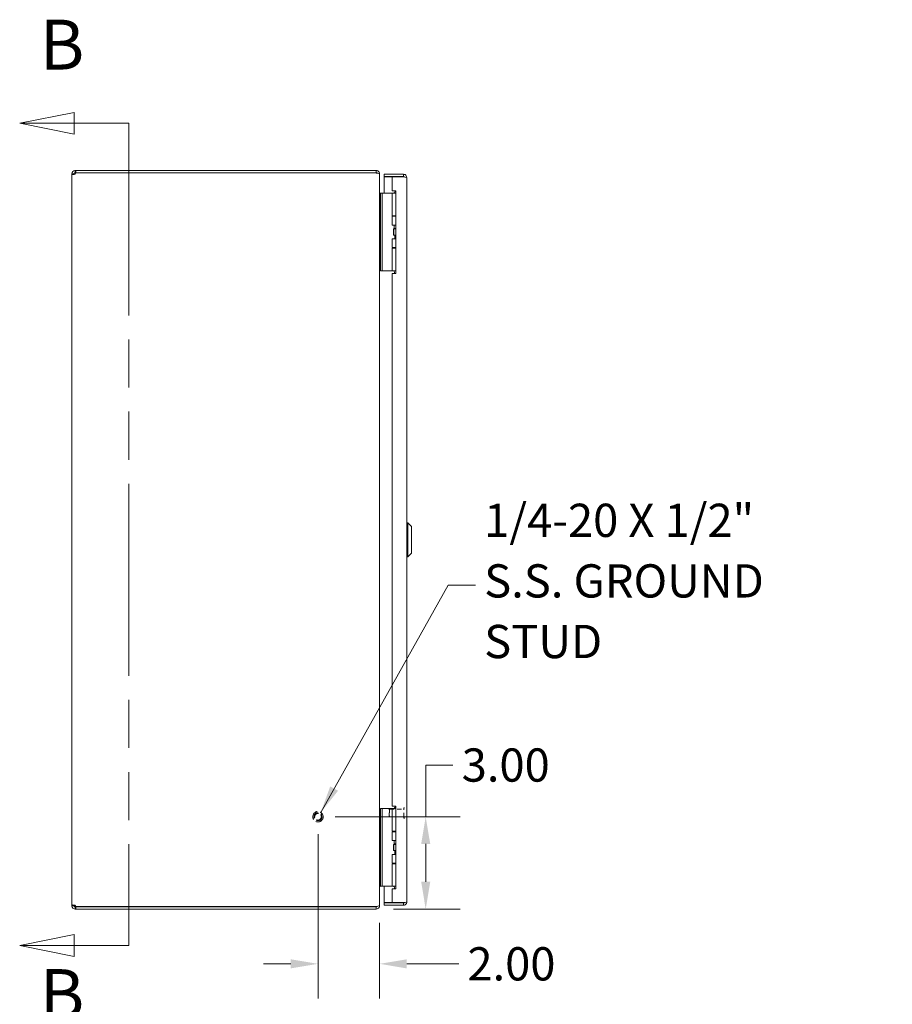
# Model space of a CAD drawing. Units: inches. Extents: x 7 to 147, y 8 to 90.
# Drawn here: x 7 to 35, y 38 to 70 of the extents above; entities that cross this region are included whole.
import ezdxf

# ---------------------------------------------------------------- set-up
doc = ezdxf.new("R2010")
doc.units = ezdxf.units.IN
doc.header["$LTSCALE"] = 9
doc.header["$MEASUREMENT"] = 0
doc.linetypes.add('DASHED', pattern=[0.2067, 0.1654, -0.0413])
doc.linetypes.add('DOUBLE_DASH_CHAIN', pattern=[1.2403, 0.6614, -0.0827, 0.1654, -0.0827, 0.1654, -0.0827])
for name, color, linetype, lineweight in [('Dimension (ANSI)', 7, 'Continuous', 13), ('Hidden (ANSI)', 7, 'DASHED', 15), ('Section Line (ANSI)', 7, 'DOUBLE_DASH_CHAIN', 13), ('Symbol (ANSI)', 7, 'Continuous', 18), ('Visible (ANSI)', 7, 'Continuous', 13)]:
    doc.layers.add(name, color=color, linetype=linetype, lineweight=lineweight)
doc.styles.add('Label Text (ANSI)', font='RomanS.shx')
doc.styles.add('Note Text (ANSI)', font='RomanS.shx')
doc.dimstyles.new('Default (ANSI)', dxfattribs={"dimscale": 9, "dimtxt": 0.12, "dimasz": 0.098425, "dimexe": 0.125, "dimexo": 0.0625, "dimgap": 0.031496, "dimtad": 0, "dimtih": 1, "dimtoh": 1, "dimdec": 3, "dimrnd": 1e-08, "dimzin": 0, "dimdsep": 46, "dimtxsty": 'Note Text (ANSI)', "dimcen": 0.09, "dimdle": 0.393701, "dimclrd": 256, "dimclre": 256, "dimclrt": 256, "dimadec": 0, "dimazin": 1, "dimtfac": 1, "dimtofl": 0, "dimtmove": 0, "dimatfit": 3, "dimfxl": 1, "dimtolj": 1, "dimtzin": 4, "dimlwd": -1, "dimlwe": -1, "dimarcsym": 0})
doc.dimstyles.new('Default (ANSI)$7', dxfattribs={"dimscale": 9, "dimtxt": 0.12, "dimasz": 0.098425, "dimexe": 0.125, "dimexo": 0.0625, "dimgap": 0.031496, "dimtad": 0, "dimtih": 1, "dimtoh": 1, "dimdec": 3, "dimrnd": 1e-08, "dimzin": 0, "dimdsep": 46, "dimtxsty": 'Note Text (ANSI)', "dimcen": 0.09, "dimdle": 0.393701, "dimclrd": 256, "dimclre": 256, "dimclrt": 256, "dimadec": 0, "dimazin": 1, "dimtfac": 1, "dimtofl": 0, "dimtmove": 0, "dimatfit": 3, "dimfxl": 1, "dimtolj": 1, "dimtzin": 4, "dimlwd": -1, "dimlwe": -1, "dimarcsym": 0})

# ---------------------------------------------------------------- blocks, each defined once
blk = doc.blocks.new('2dTransSection0')
at = {"layer": 'Section Line (ANSI)', "linetype": 'Continuous'}
for p, q in [((0.9713, 7.403), (0.7744, 7.3636)), ((0.9713, 7.3242), (0.9713, 7.403)), ((0.9713, 7.3636), (0.7744, 7.3636)), ((0.7744, 7.3636), (0.9713, 7.3242)), ((1.1681, 7.3636), (0.9713, 7.3636)), ((1.1681, 7.3636), (1.1681, 7.2865)), ((1.1681, 4.4718), (1.1681, 4.3948)), ((0.9713, 4.4341), (0.7744, 4.3948)), ((0.9713, 4.3554), (0.9713, 4.4341)), ((0.9713, 4.3948), (0.7744, 4.3948)), ((0.7744, 4.3948), (0.9713, 4.3554)), ((1.1681, 4.3948), (0.9713, 4.3948))]:
    blk.add_line(p, q, dxfattribs=at)
at = {"layer": 'Section Line (ANSI)', "linetype": 'DOUBLE_DASH_CHAIN', "ltscale": 0.116575}
blk.add_line((1.1681, 7.3636), (1.1681, 4.3948), dxfattribs=at)
at = {"layer": 'Section Line (ANSI)', "linetype": 'Continuous', "flags": 128}
for points in [[(0.9713, 7.403), (0.7744, 7.3636), (0.9713, 7.3242), (0.9713, 7.403)], [(0.9713, 4.4341), (0.7744, 4.3948), (0.9713, 4.3554), (0.9713, 4.4341)]]:
    blk.add_lwpolyline(points, dxfattribs=at)
at = {"layer": 'Section Line (ANSI)'}
for points in [[(0.9713, 7.403), (0.7744, 7.3636), (0.9713, 7.3242), (0.9713, 7.403)], [(0.9713, 4.4341), (0.7744, 4.3948), (0.9713, 4.3554), (0.9713, 4.4341)]]:
    blk.add_solid(points, dxfattribs=at)
at = {"layer": 'Section Line (ANSI)', "char_height": 0.18, "attachment_point": 7, "style": 'Label Text (ANSI)'}
for insert in [(0.8466, 7.5014), (0.8466, 4.0734)]:
    blk.add_mtext('B', dxfattribs=dict(at, insert=insert))
blk = doc.blocks.new('*D5')
at = {"layer": 'Defpoints', "color": 0, "transparency": 16777216}
for p in [(16.668, 43.74), (18.562, 40.74), (20.169, 40.74)]:
    blk.add_point(p, dxfattribs=at)
at = {"layer": 'Dimension (ANSI)', "transparency": 16777216}
for p, q in [((20.169, 43.74), (20.169, 45.419)), ((20.169, 45.419), (21.055, 45.419)), ((17.23, 43.74), (21.294, 43.74)), ((20.169, 41.625), (20.169, 42.854)), ((19.125, 40.74), (21.294, 40.74))]:
    blk.add_line(p, q, dxfattribs=at)
for points in [[(20.022, 42.854), (20.317, 42.854), (20.169, 43.74)], [(20.022, 41.625), (20.317, 41.625), (20.169, 40.74)]]:
    blk.add_solid(points, dxfattribs=at)
at = {"layer": 'Dimension (ANSI)', "transparency": 16777216, "insert": (21.339, 45.959), "char_height": 1.08, "attachment_point": 1, "style": 'Note Text (ANSI)'}
blk.add_mtext('\\A1;3.00', dxfattribs=at)
blk = doc.blocks.new('*D6')
at = {"layer": 'Defpoints', "color": 0, "transparency": 16777216}
for p in [(16.668, 43.74), (18.668, 40.856), (18.668, 38.959)]:
    blk.add_point(p, dxfattribs=at)
at = {"layer": 'Dimension (ANSI)', "transparency": 16777216}
for p, q in [((16.668, 43.177), (16.668, 37.834)), ((18.668, 40.293), (18.668, 37.834)), ((15.782, 38.959), (14.896, 38.959)), ((19.553, 38.959), (21.242, 38.959))]:
    blk.add_line(p, q, dxfattribs=at)
for points in [[(15.782, 39.106), (15.782, 38.811), (16.668, 38.959)], [(19.553, 39.106), (19.553, 38.811), (18.668, 38.959)]]:
    blk.add_solid(points, dxfattribs=at)
at = {"layer": 'Dimension (ANSI)', "transparency": 16777216, "insert": (21.525, 39.499), "char_height": 1.08, "attachment_point": 1, "style": 'Note Text (ANSI)'}
blk.add_mtext('\\A1;2.00', dxfattribs=at)

msp = doc.modelspace()

# ---------------------------------------------------------------- linework, layer by layer
at = {"layer": 'Hidden (ANSI)', "ltscale": 0.004599}
for p, q in [((18.9799, 43.9738), (18.9956, 43.9895)), ((18.9799, 43.7552), (18.9956, 43.7395))]:
    msp.add_line(p, q, dxfattribs=at)
at = {"layer": 'Hidden (ANSI)', "ltscale": 0.07257}
msp.add_line((18.9799, 43.7552), (18.9799, 43.9738), dxfattribs=at)
at = {"layer": 'Hidden (ANSI)', "ltscale": 0.083008}
msp.add_line((18.9956, 43.9895), (18.9956, 43.7395), dxfattribs=at)
at = {"layer": 'Hidden (ANSI)', "ltscale": 0.097632}
for p, q in [((18.9956, 43.9895), (19.4574, 43.9895)), ((18.9956, 43.7395), (19.4574, 43.7395))]:
    msp.add_line(p, q, dxfattribs=at)
at = {"layer": 'Hidden (ANSI)', "ltscale": 0.106611}
msp.add_line((19.4574, 43.704), (19.4574, 44.025), dxfattribs=at)
at = {"layer": 'Hidden (ANSI)', "ltscale": 0.001276}
for p, q in [((19.4654, 44.033), (19.4719, 44.033)), ((19.4654, 43.696), (19.4719, 43.696))]:
    msp.add_line(p, q, dxfattribs=at)
at = {"layer": 'Hidden (ANSI)', "ltscale": 0.223959}
msp.add_circle((16.6677, 43.7395), 0.1685, dxfattribs=at)
at = {"layer": 'Hidden (ANSI)', "ltscale": 0.166116}
msp.add_circle((16.6677, 43.7395), 0.125, dxfattribs=at)
at = {"layer": 'Hidden (ANSI)', "ltscale": 0.145239}
msp.add_circle((16.6677, 43.7395), 0.1093, dxfattribs=at)
at = {"layer": 'Hidden (ANSI)', "ltscale": 0.002559}
for centre, start, end in [((19.4654, 44.025), 90, 180), ((19.4719, 44.025), 0, 90), ((19.4654, 43.704), 180, 270), ((19.4719, 43.704), 270, 0)]:
    msp.add_arc(centre, 0.008, start, end, dxfattribs=at)
at = {"layer": 'Visible (ANSI)'}
for p, q in [((8.6677, 64.6343), (8.7417, 64.6343)), ((8.6677, 64.6223), (8.6677, 64.6343)), ((8.7417, 64.6343), (8.7417, 64.6223)), ((8.7729, 64.7395), (8.7951, 64.7395)), ((8.7729, 64.7395), (8.7729, 64.6892)), ((8.7729, 64.6892), (8.7729, 64.6655)), ((8.7951, 64.6655), (8.7729, 64.6655)), ((18.5624, 64.7395), (8.7951, 64.7395)), ((8.7951, 64.7395), (8.7951, 64.6655)), ((8.7951, 64.6655), (18.5624, 64.6655)), ((8.7974, 64.6595), (18.5624, 64.6595)), ((18.5624, 64.6655), (18.5624, 64.7395)), ((18.5624, 64.6545), (18.5624, 64.6595)), ((18.6609, 64.6343), (18.6677, 64.6343)), ((18.6677, 64.6232), (18.6677, 64.6343)), ((8.6677, 64.6223), (8.7417, 64.6223)), ((8.6677, 40.8568), (8.6677, 64.6223)), ((18.6677, 64.6232), (18.6677, 40.8558)), ((19.4487, 64.6145), (18.8239, 64.6145)), ((18.8239, 64.5405), (18.8239, 64.6145)), ((19.4487, 64.5405), (18.8239, 64.5405)), ((19.0739, 64.5295), (18.8239, 64.5295)), ((18.8239, 64.5295), (18.8239, 64.0016)), ((19.0739, 64.5295), (19.0739, 64.0825)), ((19.0739, 64.5295), (19.4487, 64.5295)), ((19.4487, 64.5405), (19.4487, 64.6145)), ((19.5539, 64.5093), (19.5539, 40.9698)), ((18.6984, 64.0016), (18.6984, 63.8766)), ((18.6984, 64.0016), (18.7575, 64.0016)), ((18.7844, 64.0016), (18.7575, 64.0016)), ((18.7575, 63.8766), (18.7575, 64.0016)), ((18.9703, 64.0016), (18.7844, 64.0016)), ((18.9926, 64.0016), (18.9703, 64.0016)), ((19.0773, 64.0016), (18.9926, 64.0016)), ((19.0739, 64.0825), (19.1989, 64.0825)), ((19.0773, 64.0016), (19.1989, 64.0016)), ((19.0773, 63.2696), (19.0773, 64.0016)), ((19.1829, 64.0761), (19.1399, 64.0016)), ((19.1989, 64.0761), (19.1829, 64.0761)), ((19.1989, 64.0825), (19.1989, 61.3955)), ((18.6984, 61.6066), (18.6984, 63.8766)), ((18.7575, 61.6066), (18.7575, 63.8766)), ((19.0773, 63.2696), (19.1989, 63.2696)), ((19.0773, 63.2521), (19.1989, 63.2521)), ((19.0773, 62.9666), (19.0773, 63.2521)), ((19.1399, 63.2521), (19.1399, 63.2696)), ((19.1989, 62.9666), (19.0773, 62.9666)), ((19.1264, 62.8416), (19.1295, 62.8416)), ((19.1264, 62.6416), (19.1264, 62.8416)), ((19.1295, 62.8416), (19.1989, 62.8416)), ((19.1295, 62.6416), (19.1295, 62.8416)), ((19.1399, 62.8561), (19.1399, 62.9666)), ((19.1989, 62.8561), (19.1399, 62.8561)), ((19.1483, 62.8416), (19.1399, 62.8561)), ((19.0773, 62.5166), (19.1989, 62.5166)), ((19.0773, 62.2311), (19.0773, 62.5166)), ((19.1264, 62.6416), (19.1295, 62.6416)), ((19.1295, 62.6416), (19.1989, 62.6416)), ((19.1674, 62.5166), (19.1674, 62.6416)), ((19.0773, 62.2311), (19.1989, 62.2311)), ((19.0773, 62.2136), (19.1989, 62.2136)), ((19.0773, 61.4816), (19.0773, 62.2136)), ((19.1399, 62.2136), (19.1399, 62.2311)), ((18.6984, 61.6066), (18.6984, 61.4816)), ((18.7575, 61.4816), (18.6984, 61.4816)), ((18.7575, 61.4816), (18.7575, 61.6066)), ((18.7844, 61.4816), (18.7575, 61.4816)), ((18.9703, 61.4816), (18.7844, 61.4816)), ((18.9926, 61.4816), (18.9703, 61.4816)), ((19.0773, 61.4816), (18.9926, 61.4816)), ((19.0773, 61.4816), (19.1989, 61.4816)), ((19.1399, 61.4717), (19.1399, 61.4816)), ((19.0739, 61.3955), (19.0739, 44.0835)), ((19.1989, 61.3955), (19.0739, 61.3955)), ((19.5933, 53.2907), (19.5539, 53.2907)), ((19.5933, 53.2907), (19.5933, 52.1884)), ((19.7114, 53.1726), (19.5933, 53.2907)), ((19.7114, 53.1726), (19.7114, 52.3065)), ((19.5933, 52.1884), (19.5539, 52.1884)), ((19.7114, 52.3065), (19.5933, 52.1884)), ((18.6984, 44.0016), (18.6984, 43.8766)), ((18.6984, 44.0016), (18.7575, 44.0016)), ((18.6984, 41.6066), (18.6984, 43.8766)), ((18.7844, 44.0016), (18.7575, 44.0016)), ((18.7575, 43.8766), (18.7575, 44.0016)), ((18.7575, 41.6066), (18.7575, 43.8766)), ((18.9703, 44.0016), (18.7844, 44.0016)), ((18.9926, 44.0016), (18.9703, 44.0016)), ((19.0773, 44.0016), (18.9926, 44.0016)), ((19.0739, 44.0835), (19.1989, 44.0835)), ((19.0773, 44.0016), (19.1989, 44.0016)), ((19.0773, 43.2696), (19.0773, 44.0016)), ((19.1829, 44.0761), (19.1399, 44.0016)), ((19.1989, 44.0761), (19.1829, 44.0761)), ((19.1989, 44.0835), (19.1989, 41.3965)), ((19.0773, 43.2696), (19.1989, 43.2696)), ((19.0773, 43.2521), (19.1989, 43.2521)), ((19.0773, 42.9666), (19.0773, 43.2521)), ((19.1399, 43.2521), (19.1399, 43.2696)), ((19.1989, 42.9666), (19.0773, 42.9666)), ((19.1399, 42.8561), (19.1399, 42.9666)), ((19.1264, 42.8416), (19.1295, 42.8416)), ((19.1264, 42.6416), (19.1264, 42.8416)), ((19.1264, 42.6416), (19.1295, 42.6416)), ((19.1295, 42.8416), (19.1989, 42.8416)), ((19.1295, 42.6416), (19.1295, 42.8416)), ((19.1295, 42.6416), (19.1989, 42.6416)), ((19.1989, 42.8561), (19.1399, 42.8561)), ((19.1483, 42.8416), (19.1399, 42.8561)), ((19.1674, 42.5166), (19.1674, 42.6416)), ((19.0773, 42.5166), (19.1989, 42.5166)), ((19.0773, 42.2311), (19.0773, 42.5166)), ((19.0773, 42.2311), (19.1989, 42.2311)), ((19.0773, 42.2136), (19.1989, 42.2136)), ((19.0773, 41.4816), (19.0773, 42.2136)), ((19.1399, 42.2136), (19.1399, 42.2311)), ((18.6984, 41.6066), (18.6984, 41.4816)), ((18.7575, 41.4816), (18.7575, 41.6066)), ((18.7575, 41.4816), (18.6984, 41.4816)), ((18.6989, 41.478), (19.1231, 41.478)), ((18.7844, 41.4816), (18.7575, 41.4816)), ((18.9703, 41.4816), (18.7844, 41.4816)), ((18.8239, 41.478), (18.8239, 40.9496)), ((18.9926, 41.4816), (18.9703, 41.4816)), ((19.0773, 41.4816), (18.9926, 41.4816)), ((19.0739, 41.3965), (19.0739, 40.9496)), ((19.1989, 41.3965), (19.0739, 41.3965)), ((19.0773, 41.4816), (19.1989, 41.4816)), ((19.1399, 41.4717), (19.1399, 41.4816)), ((8.6677, 40.8568), (8.7417, 40.8568)), ((8.6677, 40.8448), (8.6677, 40.8568)), ((8.6677, 40.8448), (8.7417, 40.8448)), ((8.7417, 40.8568), (8.7417, 40.8448)), ((8.7729, 40.8135), (8.7729, 40.7899)), ((8.7729, 40.8135), (8.7951, 40.8135)), ((8.7729, 40.7899), (8.7729, 40.7395)), ((8.7951, 40.7395), (8.7729, 40.7395)), ((8.7951, 40.8135), (8.7951, 40.7395)), ((8.7951, 40.8135), (18.5624, 40.8135)), ((8.7951, 40.7395), (18.5624, 40.7395)), ((18.5624, 40.8195), (8.7974, 40.8195)), ((18.5624, 40.8195), (18.5624, 40.8246)), ((18.5624, 40.7395), (18.5624, 40.8135)), ((18.6609, 40.8448), (18.6677, 40.8448)), ((18.6677, 40.8448), (18.6677, 40.8558)), ((19.0739, 40.9496), (18.8239, 40.9496)), ((19.4487, 40.9385), (18.8239, 40.9385)), ((18.8239, 40.9385), (18.8239, 40.8645)), ((18.8239, 40.8645), (19.4487, 40.8645)), ((19.4487, 40.9496), (19.0739, 40.9496)), ((19.4487, 40.9385), (19.4487, 40.8645))]:
    msp.add_line(p, q, dxfattribs=at)
for centre, radius, start, end in [((8.7298, 64.6774), 0.07, 308.0474, 345.19093), ((18.5624, 64.6343), 0.0312, 38.23366, 90), ((18.6989, 64.0323), 0.1052, 262.06907, 269.72781), ((18.6989, 41.4468), 0.1052, 90.27219, 97.93093), ((8.7298, 40.8016), 0.07, 14.80907, 51.9526), ((18.5624, 40.8448), 0.0312, 270, 321.76634)]:
    msp.add_arc(centre, radius, start, end, dxfattribs=at)
for points, knots in [([(8.6677, 64.6343), (8.6677, 64.6563), (8.6761, 64.6842), (8.6949, 64.7049), (8.7136, 64.7256), (8.7413, 64.7373), (8.7645, 64.7392), (8.7674, 64.7394), (8.7702, 64.7395), (8.7729, 64.7395)], [-0.6640524, -0.6640524, -0.6640524, -0.6640524, -0.038913, -0.038913, -0.038913, 0.5865749, 0.5865749, 0.5865749, 0.6640524, 0.6640524, 0.6640524, 0.6640524]), ([(8.7729, 64.6655), (8.7642, 64.6655), (8.7525, 64.6603), (8.7466, 64.6512), (8.7431, 64.6457), (8.7417, 64.6395), (8.7417, 64.6343)], [-0.6640524, -0.6640524, -0.6640524, -0.6640524, 0.1698694, 0.1698694, 0.1698694, 0.6640524, 0.6640524, 0.6640524, 0.6640524]), ([(18.6677, 64.6343), (18.6677, 64.6712), (18.6467, 64.7073), (18.6147, 64.7256), (18.5989, 64.7347), (18.5807, 64.7395), (18.5624, 64.7395)], [-1.5707963, -1.5707963, -1.5707963, -1.5707963, -0.5201457, -0.5201457, -0.5201457, 0, 0, 0, 0]), ([(18.5624, 64.6545), (18.5993, 64.6545), (18.6354, 64.6483), (18.6537, 64.6388), (18.6628, 64.6341), (18.6677, 64.6287), (18.6677, 64.6232)], [0, 0, 0, 0, 1.0506506, 1.0506506, 1.0506506, 1.5707963, 1.5707963, 1.5707963, 1.5707963]), ([(8.7729, 64.6223), (8.7509, 64.6133), (8.723, 64.6081), (8.7023, 64.6075), (8.6816, 64.6069), (8.6699, 64.6111), (8.668, 64.6191), (8.6678, 64.6201), (8.6677, 64.6212), (8.6677, 64.6223)], [-2.2348487, -2.2348487, -2.2348487, -2.2348487, -1.6097093, -1.6097093, -1.6097093, -0.9842214, -0.9842214, -0.9842214, -0.9067439, -0.9067439, -0.9067439, -0.9067439]), ([(19.5539, 64.5093), (19.5539, 64.5477), (19.531, 64.5853), (19.4969, 64.6029), (19.482, 64.6105), (19.4653, 64.6145), (19.4487, 64.6145)], [0, 0, 0, 0, 1.0950581, 1.0950581, 1.0950581, 1.5707963, 1.5707963, 1.5707963, 1.5707963]), ([(19.4746, 64.526), (19.4694, 64.5339), (19.4608, 64.5396), (19.4514, 64.5404), (19.4505, 64.5405), (19.4496, 64.5405), (19.4487, 64.5405)], [0.57367433, 0.57367433, 0.57367433, 0.57367433, 1.48347479, 1.48347479, 1.48347479, 1.57079633, 1.57079633, 1.57079633, 1.57079633]), ([(19.4487, 64.5295), (19.4871, 64.5248), (19.5246, 64.5201), (19.5422, 64.5154), (19.5499, 64.5134), (19.5539, 64.5113), (19.5539, 64.5093)], [0, 0, 0, 0, 1.0950581, 1.0950581, 1.0950581, 1.5707963, 1.5707963, 1.5707963, 1.5707963]), ([(18.6984, 64.001), (18.6868, 64.0012), (18.6756, 64.0084), (18.6707, 64.0189), (18.6687, 64.0231), (18.6677, 64.0277), (18.6677, 64.0323)], [-3.125592, -3.125592, -3.125592, -3.125592, -2.0128023, -2.0128023, -2.0128023, -1.5707963, -1.5707963, -1.5707963, -1.5707963]), ([(18.6984, 63.916), (18.6868, 63.9167), (18.6756, 63.9409), (18.6707, 63.9762), (18.6687, 63.9902), (18.6677, 64.0057), (18.6677, 64.0212)], [-3.125592, -3.125592, -3.125592, -3.125592, -2.0128023, -2.0128023, -2.0128023, -1.5707963, -1.5707963, -1.5707963, -1.5707963]), ([(19.1628, 61.3955), (19.1609, 61.4038), (19.159, 61.4119), (19.1533, 61.4331), (19.1493, 61.4457), (19.1441, 61.4605), (19.1426, 61.4645), (19.1405, 61.4701), (19.1399, 61.4717), (19.1399, 61.4717)], [-0.81541722, -0.81541722, -0.81541722, -0.81541722, -0.75049363, -0.75049363, -0.63614619, -0.63614619, -0.59145708, -0.59145708, -0.54676797, -0.54676797, -0.54676797, -0.54676797]), ([(18.6984, 41.5631), (18.6868, 41.5624), (18.6756, 41.5381), (18.6707, 41.5029), (18.6687, 41.4888), (18.6677, 41.4733), (18.6677, 41.4578)], [-3.125592, -3.125592, -3.125592, -3.125592, -2.0128023, -2.0128023, -2.0128023, -1.5707963, -1.5707963, -1.5707963, -1.5707963]), ([(18.6989, 41.478), (18.6872, 41.478), (18.6757, 41.4708), (18.6707, 41.4602), (18.6687, 41.456), (18.6677, 41.4514), (18.6677, 41.4468)], [-3.1415927, -3.1415927, -3.1415927, -3.1415927, -2.0128023, -2.0128023, -2.0128023, -1.5707963, -1.5707963, -1.5707963, -1.5707963]), ([(19.1625, 41.3965), (19.1608, 41.4045), (19.1589, 41.4122), (19.1533, 41.4331), (19.1493, 41.4457), (19.1441, 41.4605), (19.1426, 41.4645), (19.1405, 41.4701), (19.1399, 41.4717), (19.1399, 41.4717)], [-0.81280176, -0.81280176, -0.81280176, -0.81280176, -0.75049363, -0.75049363, -0.63614619, -0.63614619, -0.59145708, -0.59145708, -0.54676797, -0.54676797, -0.54676797, -0.54676797]), ([(19.5539, 40.9698), (19.5539, 40.9651), (19.531, 40.9604), (19.4969, 40.9557), (19.482, 40.9537), (19.4653, 40.9516), (19.4487, 40.9496)], [0, 0, 0, 0, 1.0950581, 1.0950581, 1.0950581, 1.5707963, 1.5707963, 1.5707963, 1.5707963]), ([(19.4487, 40.8645), (19.4871, 40.8645), (19.5246, 40.8874), (19.5422, 40.9216), (19.5499, 40.9364), (19.5539, 40.9531), (19.5539, 40.9698)], [0, 0, 0, 0, 1.0950581, 1.0950581, 1.0950581, 1.5707963, 1.5707963, 1.5707963, 1.5707963]), ([(8.6677, 40.8568), (8.6677, 40.8658), (8.6761, 40.871), (8.6949, 40.8716), (8.7136, 40.8722), (8.7413, 40.868), (8.7645, 40.8599), (8.7674, 40.8589), (8.7702, 40.8579), (8.7729, 40.8568)], [0.9067439, 0.9067439, 0.9067439, 0.9067439, 1.5318833, 1.5318833, 1.5318833, 2.1573712, 2.1573712, 2.1573712, 2.2348487, 2.2348487, 2.2348487, 2.2348487]), ([(8.7729, 40.7395), (8.7509, 40.7395), (8.723, 40.748), (8.7023, 40.7668), (8.6816, 40.7855), (8.6699, 40.8132), (8.668, 40.8364), (8.6678, 40.8393), (8.6677, 40.8421), (8.6677, 40.8448)], [-0.6640524, -0.6640524, -0.6640524, -0.6640524, -0.038913, -0.038913, -0.038913, 0.5865749, 0.5865749, 0.5865749, 0.6640524, 0.6640524, 0.6640524, 0.6640524]), ([(8.7417, 40.8448), (8.7417, 40.8361), (8.7469, 40.8244), (8.756, 40.8185), (8.7615, 40.815), (8.7677, 40.8135), (8.7729, 40.8135)], [-0.6640524, -0.6640524, -0.6640524, -0.6640524, 0.1698694, 0.1698694, 0.1698694, 0.6640524, 0.6640524, 0.6640524, 0.6640524]), ([(18.6677, 40.8558), (18.6677, 40.8449), (18.6467, 40.8342), (18.6147, 40.8287), (18.5989, 40.826), (18.5807, 40.8246), (18.5624, 40.8246)], [-1.5707963, -1.5707963, -1.5707963, -1.5707963, -0.5201457, -0.5201457, -0.5201457, 0, 0, 0, 0]), ([(18.5624, 40.7395), (18.5993, 40.7395), (18.6354, 40.7605), (18.6537, 40.7925), (18.6628, 40.8083), (18.6677, 40.8265), (18.6677, 40.8448)], [0, 0, 0, 0, 1.0506506, 1.0506506, 1.0506506, 1.5707963, 1.5707963, 1.5707963, 1.5707963]), ([(19.1749, 40.9449), (19.1749, 40.9449), (19.1749, 40.9449), (19.1749, 40.9452), (19.1749, 40.946), (19.1749, 40.9482), (19.1749, 40.9488), (19.1749, 40.9496)], [0, 0, 0, 0, 0.01987028, 0.01987028, 0.10623361, 0.10623361, 0.13466491, 0.13466491, 0.13466491, 0.13466491]), ([(19.2849, 40.9496), (19.2849, 40.9488), (19.2849, 40.9482), (19.2849, 40.946), (19.2849, 40.9452), (19.2849, 40.9449), (19.2849, 40.9449), (19.2849, 40.9449)], [1.09124683, 1.09124683, 1.09124683, 1.09124683, 1.14336763, 1.14336763, 1.30135657, 1.30135657, 1.3374969, 1.3374969, 1.3374969, 1.3374969]), ([(19.4746, 40.9531), (19.4694, 40.9452), (19.4608, 40.9395), (19.4514, 40.9387), (19.4505, 40.9386), (19.4496, 40.9385), (19.4487, 40.9385)], [0.57367433, 0.57367433, 0.57367433, 0.57367433, 1.48347479, 1.48347479, 1.48347479, 1.57079633, 1.57079633, 1.57079633, 1.57079633])]:
    msp.add_open_spline(points, degree=3, knots=knots, dxfattribs=at)
for points in [[(8.7417, 64.6223), (8.7417, 64.6185), (8.7422, 64.6154), (8.7432, 64.613)], [(19.1445, 64.0096), (19.1402, 64.0055), (19.1347, 64.0027), (19.1289, 64.0016)], [(19.1399, 41.4731), (19.1349, 41.4763), (19.129, 41.478), (19.1231, 41.478)], [(8.743, 40.8661), (8.7421, 40.8637), (8.7417, 40.8606), (8.7417, 40.8568)], [(19.1749, 40.9449), (19.1924, 40.9424), (19.2112, 40.9421), (19.2299, 40.9421)], [(19.2849, 40.9449), (19.2674, 40.9424), (19.2486, 40.9421), (19.2299, 40.9421)]]:
    msp.add_open_spline(points, degree=3, dxfattribs=at)

# ---------------------------------------------------------------- block references
at = {"layer": 'Section Line (ANSI)', "xscale": 9, "yscale": 9, "zscale": 9}
msp.add_blockref('2dTransSection0', (0, 0), dxfattribs=at)

# ---------------------------------------------------------------- texts
at = {"layer": 'Symbol (ANSI)', "insert": (22.0702, 51.2621), "char_height": 1.08, "width": 13.970128, "attachment_point": 4, "line_spacing_factor": 1.093904, "style": 'Note Text (ANSI)'}
msp.add_mtext('{1/4-20 X 1/2"\\PS.S. GROUND \\PSTUD}', dxfattribs=at)

# ---------------------------------------------------------------- dimensions: what is measured, and where the dimension line sits
at = {"layer": 'Dimension (ANSI)'}
for base, p2, angle, override, picture, middle in [((20.1695, 40.7395), (18.5624, 40.7395), 270, {"dimgap": 0.031496, "dimdec": 2, "dimtol": 0, "dimlim": 0, "dimtp": 0, "dimtm": 0, "dimtdec": 2, "dimatfit": 2}, '*D5', (22.9845, 45.4193)), ((18.6677, 38.9585), (18.6677, 40.8558), 180, {"dimgap": 0.031496, "dimtih": 0, "dimtoh": 0, "dimdec": 2, "dimtol": 0, "dimlim": 0, "dimtp": 0, "dimtm": 0, "dimtdec": 2, "dimatfit": 1}, '*D6', (23.1709, 38.9585))]:
    dim = msp.add_linear_dim(base=base, p1=(16.6677, 43.7395), p2=p2, angle=angle, dimstyle='Default (ANSI)', override=override, dxfattribs=at)
    dim.commit()
    dim.dimension.update_dxf_attribs({"geometry": picture, "text_midpoint": middle, "dimtype": 160})

# ---------------------------------------------------------------- leaders
at = {"layer": 'Symbol (ANSI)', "annotation_type": 0, "has_hookline": 1, "hookline_direction": 0, "text_width": 13.2686}
msp.add_leader([(16.7585, 43.8815), (20.9009, 51.2621), (21.7868, 51.2621)], dimstyle='Default (ANSI)$7', override={"dimtad": 0}, dxfattribs=at)

doc.saveas('drawing.dxf')
